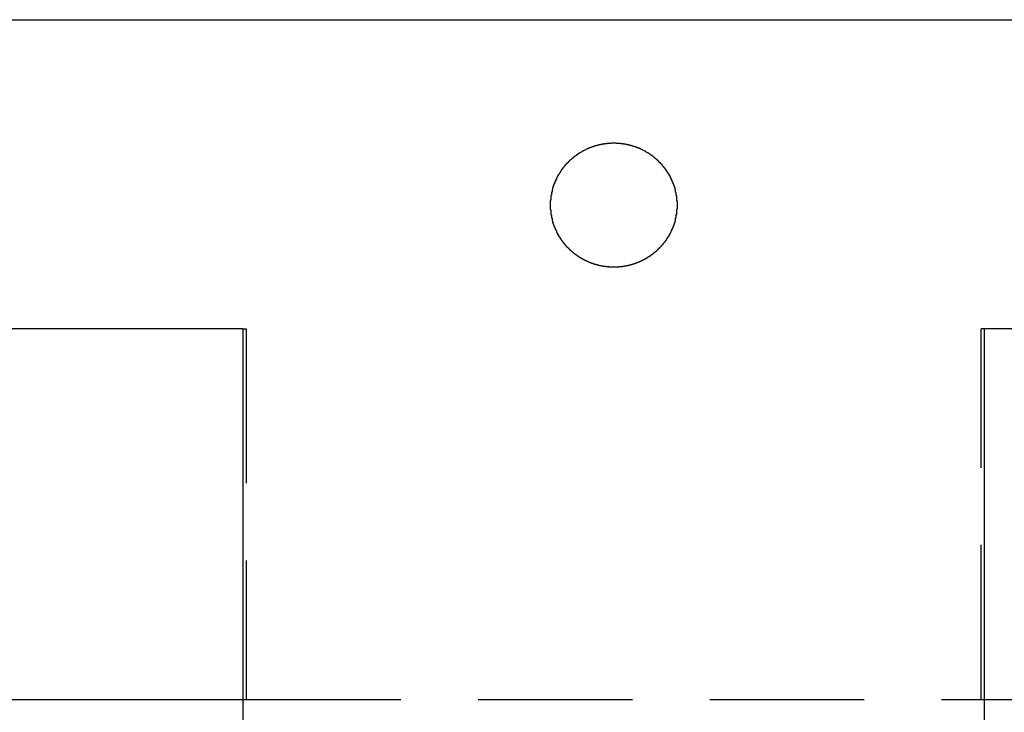
# Model space of a CAD drawing. Extents: x 1363 to 2534, y -318 to 537.
# Drawn here: x 1603 to 1619, y 386 to 398 of the extents above; entities that cross this region are included whole.
import ezdxf

# ---------------------------------------------------------------- set-up
doc = ezdxf.new("R2010")
doc.units = 0
doc.header["$LTSCALE"] = 10
doc.linetypes.add('VERDECKT', pattern=[0.375, 0.25, -0.125])
doc.layers.get('0').update_dxf_attribs({"linetype": 'CONTINUOUS'})
doc.layers.add('STEMPEL', color=3, linetype='CONTINUOUS')

# ---------------------------------------------------------------- blocks, each defined once
blk = doc.blocks.new('A$CC0B7D56A')
at = {"extrusion": (0, 1, -2e-16)}
for p, q in [((963.939, 139.77), (1053.939, 139.77)), ((1002.939, 134.77), (964.341, 134.77)), ((1002.939, 134.77), (1002.939, 128)), ((1014.939, 128), (1014.939, 134.77)), ((1053.538, 134.77), (1014.939, 134.77)), ((972.916, 128.77), (1002.939, 128.77)), ((1014.939, 128.77), (1044.963, 128.77))]:
    blk.add_line(p, q, dxfattribs=at)
at = {"color": 1, "linetype": 'VERDECKT', "extrusion": (0, 1, -2e-16)}
for p, q in [((1002.939, 134.77), (1002.993, 134.77)), ((1002.993, 134.77), (1002.993, 128.77)), ((1014.886, 128.77), (1014.886, 134.77)), ((1014.939, 134.77), (1014.886, 134.77)), ((1002.939, 128.77), (1002.993, 128.77)), ((1002.993, 128.77), (1014.886, 128.77)), ((1014.886, 128.77), (1014.939, 128.77))]:
    blk.add_line(p, q, dxfattribs=at)
blk.add_polyline3d([(1009.97, 136.77, 0), (1009.97, 136.774, 0), (1009.97, 136.778, 0), (1009.97, 136.782, 0), (1009.97, 136.786, 0), (1009.97, 136.789, 0), (1009.97, 136.793, 0), (1009.97, 136.797, 0), (1009.97, 136.801, 0), (1009.97, 136.805, 0), (1009.97, 136.809, 0), (1009.97, 136.812, 0), (1009.97, 136.816, 0), (1009.97, 136.82, 0), (1009.97, 136.824, 0), (1009.97, 136.828, 0), (1009.97, 136.832, 0), (1009.96, 136.836, 0), (1009.96, 136.839, 0), (1009.96, 136.843, 0), (1009.96, 136.847, 0), (1009.96, 136.851, 0), (1009.96, 136.855, 0), (1009.96, 136.859, 0), (1009.96, 136.863, 0), (1009.96, 136.867, 0), (1009.96, 136.87, 0), (1009.96, 136.874, 0), (1009.96, 136.878, 0), (1009.96, 136.882, 0), (1009.96, 136.886, 0), (1009.96, 136.89, 0), (1009.96, 136.894, 0), (1009.96, 136.898, 0), (1009.96, 136.902, 0), (1009.96, 136.906, 0), (1009.96, 136.909, 0), (1009.96, 136.913, 0), (1009.96, 136.917, 0), (1009.96, 136.921, 0), (1009.95, 136.925, 0), (1009.95, 136.929, 0), (1009.95, 136.933, 0), (1009.95, 136.937, 0), (1009.95, 136.941, 0), (1009.95, 136.945, 0), (1009.95, 136.949, 0), (1009.95, 136.953, 0), (1009.95, 136.956, 0), (1009.95, 136.96, 0), (1009.95, 136.964, 0), (1009.95, 136.968, 0), (1009.95, 136.972, 0), (1009.95, 136.976, 0), (1009.94, 136.98, 0), (1009.94, 136.984, 0), (1009.94, 136.988, 0), (1009.94, 136.992, 0), (1009.94, 136.995, 0), (1009.94, 136.999, 0), (1009.94, 137.003, 0), (1009.94, 137.007, 0), (1009.94, 137.011, 0), (1009.94, 137.015, 0), (1009.93, 137.019, 0), (1009.93, 137.023, 0), (1009.93, 137.027, 0), (1009.93, 137.031, 0), (1009.93, 137.034, 0), (1009.93, 137.038, 0), (1009.93, 137.042, 0), (1009.93, 137.046, 0), (1009.93, 137.05, 0), (1009.93, 137.054, 0), (1009.92, 137.058, 0), (1009.92, 137.061, 0), (1009.92, 137.065, 0), (1009.92, 137.069, 0), (1009.92, 137.073, 0), (1009.92, 137.077, 0), (1009.92, 137.081, 0), (1009.92, 137.084, 0), (1009.91, 137.088, 0), (1009.91, 137.092, 0), (1009.91, 137.096, 0), (1009.91, 137.1, 0), (1009.91, 137.103, 0), (1009.91, 137.107, 0), (1009.91, 137.111, 0), (1009.9, 137.115, 0), (1009.9, 137.119, 0), (1009.9, 137.122, 0), (1009.9, 137.126, 0), (1009.9, 137.13, 0), (1009.9, 137.134, 0), (1009.9, 137.137, 0), (1009.89, 137.141, 0), (1009.89, 137.145, 0), (1009.89, 137.149, 0), (1009.89, 137.152, 0), (1009.89, 137.156, 0), (1009.89, 137.16, 0), (1009.88, 137.163, 0), (1009.88, 137.167, 0), (1009.88, 137.171, 0), (1009.88, 137.174, 0), (1009.88, 137.178, 0), (1009.88, 137.182, 0), (1009.87, 137.185, 0), (1009.87, 137.189, 0), (1009.87, 137.193, 0), (1009.87, 137.196, 0), (1009.87, 137.2, 0), (1009.87, 137.204, 0), (1009.86, 137.207, 0), (1009.86, 137.211, 0), (1009.86, 137.214, 0), (1009.86, 137.218, 0), (1009.86, 137.222, 0), (1009.85, 137.225, 0), (1009.85, 137.229, 0), (1009.85, 137.232, 0), (1009.85, 137.236, 0), (1009.85, 137.239, 0), (1009.85, 137.243, 0), (1009.84, 137.246, 0), (1009.84, 137.25, 0), (1009.84, 137.253, 0), (1009.84, 137.257, 0), (1009.84, 137.26, 0), (1009.83, 137.264, 0), (1009.83, 137.267, 0), (1009.83, 137.271, 0), (1009.83, 137.274, 0), (1009.83, 137.277, 0), (1009.82, 137.281, 0), (1009.82, 137.284, 0), (1009.82, 137.288, 0), (1009.82, 137.291, 0), (1009.81, 137.294, 0), (1009.81, 137.298, 0), (1009.81, 137.301, 0), (1009.81, 137.304, 0), (1009.81, 137.308, 0), (1009.8, 137.311, 0), (1009.8, 137.314, 0), (1009.8, 137.318, 0), (1009.8, 137.321, 0), (1009.8, 137.324, 0), (1009.79, 137.327, 0), (1009.79, 137.331, 0), (1009.79, 137.334, 0), (1009.79, 137.337, 0), (1009.78, 137.34, 0), (1009.78, 137.343, 0), (1009.78, 137.347, 0), (1009.78, 137.35, 0), (1009.77, 137.353, 0), (1009.77, 137.356, 0), (1009.77, 137.359, 0), (1009.77, 137.362, 0), (1009.77, 137.365, 0), (1009.76, 137.369, 0), (1009.76, 137.372, 0), (1009.76, 137.375, 0), (1009.76, 137.378, 0), (1009.75, 137.381, 0), (1009.75, 137.384, 0), (1009.75, 137.387, 0), (1009.75, 137.39, 0), (1009.74, 137.393, 0), (1009.74, 137.396, 0), (1009.74, 137.399, 0), (1009.74, 137.402, 0), (1009.73, 137.405, 0), (1009.73, 137.408, 0), (1009.73, 137.411, 0), (1009.73, 137.413, 0), (1009.72, 137.416, 0), (1009.72, 137.419, 0), (1009.72, 137.422, 0), (1009.72, 137.425, 0), (1009.71, 137.428, 0), (1009.71, 137.431, 0), (1009.71, 137.433, 0), (1009.71, 137.436, 0), (1009.7, 137.439, 0), (1009.7, 137.442, 0), (1009.7, 137.445, 0), (1009.7, 137.448, 0), (1009.69, 137.45, 0), (1009.69, 137.453, 0), (1009.69, 137.456, 0), (1009.68, 137.459, 0), (1009.68, 137.462, 0), (1009.68, 137.464, 0), (1009.68, 137.467, 0), (1009.67, 137.47, 0), (1009.67, 137.473, 0), (1009.67, 137.476, 0), (1009.67, 137.479, 0), (1009.66, 137.481, 0), (1009.66, 137.484, 0), (1009.66, 137.487, 0), (1009.65, 137.49, 0), (1009.65, 137.492, 0), (1009.65, 137.495, 0), (1009.64, 137.498, 0), (1009.64, 137.501, 0), (1009.64, 137.504, 0), (1009.64, 137.506, 0), (1009.63, 137.509, 0), (1009.63, 137.512, 0), (1009.63, 137.514, 0), (1009.62, 137.517, 0), (1009.62, 137.52, 0), (1009.62, 137.523, 0), (1009.61, 137.525, 0), (1009.61, 137.528, 0), (1009.61, 137.531, 0), (1009.6, 137.533, 0), (1009.6, 137.536, 0), (1009.6, 137.538, 0), (1009.59, 137.541, 0), (1009.59, 137.544, 0), (1009.59, 137.546, 0), (1009.58, 137.549, 0), (1009.58, 137.551, 0), (1009.58, 137.554, 0), (1009.58, 137.556, 0), (1009.57, 137.559, 0), (1009.57, 137.561, 0), (1009.57, 137.564, 0), (1009.56, 137.566, 0), (1009.56, 137.569, 0), (1009.56, 137.571, 0), (1009.55, 137.574, 0), (1009.55, 137.576, 0), (1009.55, 137.578, 0), (1009.54, 137.581, 0), (1009.54, 137.583, 0), (1009.54, 137.585, 0), (1009.53, 137.588, 0), (1009.53, 137.59, 0), (1009.53, 137.592, 0), (1009.52, 137.594, 0), (1009.52, 137.597, 0), (1009.52, 137.599, 0), (1009.51, 137.601, 0), (1009.51, 137.603, 0), (1009.5, 137.605, 0), (1009.5, 137.608, 0), (1009.5, 137.61, 0), (1009.49, 137.612, 0), (1009.49, 137.614, 0), (1009.49, 137.616, 0), (1009.48, 137.618, 0), (1009.48, 137.62, 0), (1009.48, 137.622, 0), (1009.47, 137.624, 0), (1009.47, 137.626, 0), (1009.47, 137.628, 0), (1009.46, 137.63, 0), (1009.46, 137.632, 0), (1009.46, 137.634, 0), (1009.45, 137.636, 0), (1009.45, 137.637, 0), (1009.45, 137.639, 0), (1009.45, 137.641, 0), (1009.44, 137.643, 0), (1009.44, 137.645, 0), (1009.43, 137.647, 0), (1009.43, 137.648, 0), (1009.43, 137.65, 0), (1009.42, 137.652, 0), (1009.42, 137.654, 0), (1009.42, 137.656, 0), (1009.41, 137.657, 0), (1009.41, 137.659, 0), (1009.41, 137.661, 0), (1009.4, 137.663, 0), (1009.4, 137.664, 0), (1009.4, 137.666, 0), (1009.39, 137.668, 0), (1009.39, 137.669, 0), (1009.39, 137.671, 0), (1009.38, 137.673, 0), (1009.38, 137.674, 0), (1009.38, 137.676, 0), (1009.37, 137.678, 0), (1009.37, 137.679, 0), (1009.36, 137.681, 0), (1009.36, 137.682, 0), (1009.36, 137.684, 0), (1009.35, 137.686, 0), (1009.35, 137.687, 0), (1009.35, 137.689, 0), (1009.34, 137.69, 0), (1009.34, 137.692, 0), (1009.33, 137.693, 0), (1009.33, 137.695, 0), (1009.33, 137.696, 0), (1009.32, 137.698, 0), (1009.32, 137.699, 0), (1009.32, 137.701, 0), (1009.31, 137.702, 0), (1009.31, 137.704, 0), (1009.3, 137.705, 0), (1009.3, 137.706, 0), (1009.3, 137.708, 0), (1009.29, 137.709, 0), (1009.29, 137.711, 0), (1009.29, 137.712, 0), (1009.28, 137.713, 0), (1009.28, 137.715, 0), (1009.27, 137.716, 0), (1009.27, 137.717, 0), (1009.27, 137.719, 0), (1009.26, 137.72, 0), (1009.26, 137.721, 0), (1009.25, 137.722, 0), (1009.25, 137.723, 0), (1009.25, 137.725, 0), (1009.24, 137.726, 0), (1009.24, 137.727, 0), (1009.24, 137.728, 0), (1009.23, 137.729, 0), (1009.23, 137.731, 0), (1009.22, 137.732, 0), (1009.22, 137.733, 0), (1009.22, 137.734, 0), (1009.21, 137.735, 0), (1009.21, 137.736, 0), (1009.2, 137.737, 0), (1009.2, 137.738, 0), (1009.2, 137.739, 0), (1009.19, 137.74, 0), (1009.19, 137.741, 0), (1009.18, 137.742, 0), (1009.18, 137.743, 0), (1009.18, 137.744, 0), (1009.17, 137.745, 0), (1009.17, 137.746, 0), (1009.16, 137.746, 0), (1009.16, 137.747, 0), (1009.16, 137.748, 0), (1009.15, 137.749, 0), (1009.15, 137.75, 0), (1009.14, 137.751, 0), (1009.14, 137.751, 0), (1009.14, 137.752, 0), (1009.13, 137.753, 0), (1009.13, 137.754, 0), (1009.12, 137.754, 0), (1009.12, 137.755, 0), (1009.12, 137.756, 0), (1009.11, 137.756, 0), (1009.11, 137.757, 0), (1009.1, 137.758, 0), (1009.1, 137.758, 0), (1009.1, 137.759, 0), (1009.09, 137.759, 0), (1009.09, 137.76, 0), (1009.08, 137.761, 0), (1009.08, 137.761, 0), (1009.08, 137.762, 0), (1009.07, 137.762, 0), (1009.07, 137.763, 0), (1009.06, 137.763, 0), (1009.06, 137.764, 0), (1009.06, 137.764, 0), (1009.05, 137.764, 0), (1009.05, 137.765, 0), (1009.04, 137.765, 0), (1009.04, 137.766, 0), (1009.04, 137.766, 0), (1009.03, 137.766, 0), (1009.03, 137.767, 0), (1009.02, 137.767, 0), (1009.02, 137.767, 0), (1009.02, 137.768, 0), (1009.01, 137.768, 0), (1009.01, 137.768, 0), (1009, 137.768, 0), (1009, 137.769, 0), (1009, 137.769, 0), (1008.99, 137.769, 0), (1008.99, 137.769, 0), (1008.98, 137.769, 0), (1008.98, 137.77, 0), (1008.98, 137.77, 0), (1008.97, 137.77, 0), (1008.97, 137.77, 0), (1008.97, 137.77, 0), (1008.96, 137.77, 0), (1008.96, 137.77, 0), (1008.95, 137.77, 0), (1008.95, 137.77, 0), (1008.95, 137.77, 0), (1008.94, 137.77, 0), (1008.94, 137.77, 0), (1008.93, 137.77, 0), (1008.93, 137.77, 0), (1008.93, 137.77, 0), (1008.92, 137.77, 0), (1008.92, 137.77, 0), (1008.92, 137.77, 0), (1008.91, 137.77, 0), (1008.91, 137.77, 0), (1008.9, 137.77, 0), (1008.9, 137.77, 0), (1008.9, 137.77, 0), (1008.89, 137.769, 0), (1008.89, 137.769, 0), (1008.88, 137.769, 0), (1008.88, 137.769, 0), (1008.88, 137.769, 0), (1008.87, 137.768, 0), (1008.87, 137.768, 0), (1008.87, 137.768, 0), (1008.86, 137.767, 0), (1008.86, 137.767, 0), (1008.85, 137.767, 0), (1008.85, 137.767, 0), (1008.85, 137.766, 0), (1008.84, 137.766, 0), (1008.84, 137.765, 0), (1008.83, 137.765, 0), (1008.83, 137.765, 0), (1008.83, 137.764, 0), (1008.82, 137.764, 0), (1008.82, 137.763, 0), (1008.81, 137.763, 0), (1008.81, 137.762, 0), (1008.81, 137.762, 0), (1008.8, 137.761, 0), (1008.8, 137.761, 0), (1008.79, 137.76, 0), (1008.79, 137.76, 0), (1008.79, 137.759, 0), (1008.78, 137.758, 0), (1008.78, 137.758, 0), (1008.77, 137.757, 0), (1008.77, 137.757, 0), (1008.77, 137.756, 0), (1008.76, 137.755, 0), (1008.76, 137.755, 0), (1008.75, 137.754, 0), (1008.75, 137.753, 0), (1008.75, 137.752, 0), (1008.74, 137.752, 0), (1008.74, 137.751, 0), (1008.73, 137.75, 0), (1008.73, 137.749, 0), (1008.73, 137.749, 0), (1008.72, 137.748, 0), (1008.72, 137.747, 0), (1008.71, 137.746, 0), (1008.71, 137.745, 0), (1008.71, 137.744, 0), (1008.7, 137.743, 0), (1008.7, 137.742, 0), (1008.69, 137.741, 0), (1008.69, 137.74, 0), (1008.69, 137.739, 0), (1008.68, 137.738, 0), (1008.68, 137.737, 0), (1008.67, 137.736, 0), (1008.67, 137.735, 0), (1008.67, 137.734, 0), (1008.66, 137.733, 0), (1008.66, 137.732, 0), (1008.65, 137.731, 0), (1008.65, 137.73, 0), (1008.65, 137.729, 0), (1008.64, 137.728, 0), (1008.64, 137.726, 0), (1008.63, 137.725, 0), (1008.63, 137.724, 0), (1008.63, 137.723, 0), (1008.62, 137.722, 0), (1008.62, 137.72, 0), (1008.61, 137.719, 0), (1008.61, 137.718, 0), (1008.61, 137.717, 0), (1008.6, 137.715, 0), (1008.6, 137.714, 0), (1008.6, 137.713, 0), (1008.59, 137.711, 0), (1008.59, 137.71, 0), (1008.58, 137.709, 0), (1008.58, 137.707, 0), (1008.58, 137.706, 0), (1008.57, 137.704, 0), (1008.57, 137.703, 0), (1008.56, 137.702, 0), (1008.56, 137.7, 0), (1008.56, 137.699, 0), (1008.55, 137.697, 0), (1008.55, 137.696, 0), (1008.55, 137.694, 0), (1008.54, 137.693, 0), (1008.54, 137.691, 0), (1008.53, 137.69, 0), (1008.53, 137.688, 0), (1008.53, 137.686, 0), (1008.52, 137.685, 0), (1008.52, 137.683, 0), (1008.52, 137.682, 0), (1008.51, 137.68, 0), (1008.51, 137.678, 0), (1008.51, 137.677, 0), (1008.5, 137.675, 0), (1008.5, 137.674, 0), (1008.49, 137.672, 0), (1008.49, 137.67, 0), (1008.49, 137.669, 0), (1008.48, 137.667, 0), (1008.48, 137.665, 0), (1008.48, 137.663, 0), (1008.47, 137.662, 0), (1008.47, 137.66, 0), (1008.47, 137.658, 0), (1008.46, 137.656, 0), (1008.46, 137.655, 0), (1008.46, 137.653, 0), (1008.45, 137.651, 0), (1008.45, 137.649, 0), (1008.45, 137.648, 0), (1008.44, 137.646, 0), (1008.44, 137.644, 0), (1008.44, 137.642, 0), (1008.43, 137.64, 0), (1008.43, 137.638, 0), (1008.43, 137.637, 0), (1008.42, 137.635, 0), (1008.42, 137.633, 0), (1008.42, 137.631, 0), (1008.41, 137.629, 0), (1008.41, 137.627, 0), (1008.41, 137.625, 0), (1008.4, 137.623, 0), (1008.4, 137.621, 0), (1008.4, 137.619, 0), (1008.39, 137.617, 0), (1008.39, 137.615, 0), (1008.39, 137.613, 0), (1008.38, 137.611, 0), (1008.38, 137.609, 0), (1008.38, 137.607, 0), (1008.37, 137.604, 0), (1008.37, 137.602, 0), (1008.37, 137.6, 0), (1008.36, 137.598, 0), (1008.36, 137.596, 0), (1008.36, 137.593, 0), (1008.35, 137.591, 0), (1008.35, 137.589, 0), (1008.35, 137.586, 0), (1008.34, 137.584, 0), (1008.34, 137.582, 0), (1008.34, 137.579, 0), (1008.33, 137.577, 0), (1008.33, 137.575, 0), (1008.33, 137.572, 0), (1008.32, 137.57, 0), (1008.32, 137.567, 0), (1008.32, 137.565, 0), (1008.31, 137.563, 0), (1008.31, 137.56, 0), (1008.31, 137.558, 0), (1008.3, 137.555, 0), (1008.3, 137.553, 0), (1008.3, 137.55, 0), (1008.29, 137.547, 0), (1008.29, 137.545, 0), (1008.29, 137.542, 0), (1008.28, 137.54, 0), (1008.28, 137.537, 0), (1008.28, 137.534, 0), (1008.27, 137.532, 0), (1008.27, 137.529, 0), (1008.27, 137.527, 0), (1008.26, 137.524, 0), (1008.26, 137.521, 0), (1008.26, 137.518, 0), (1008.25, 137.516, 0), (1008.25, 137.513, 0), (1008.25, 137.51, 0), (1008.25, 137.508, 0), (1008.24, 137.505, 0), (1008.24, 137.502, 0), (1008.24, 137.499, 0), (1008.23, 137.497, 0), (1008.23, 137.494, 0), (1008.23, 137.491, 0), (1008.22, 137.488, 0), (1008.22, 137.486, 0), (1008.22, 137.483, 0), (1008.22, 137.48, 0), (1008.21, 137.477, 0), (1008.21, 137.474, 0), (1008.21, 137.472, 0), (1008.2, 137.469, 0), (1008.2, 137.466, 0), (1008.2, 137.463, 0), (1008.2, 137.46, 0), (1008.19, 137.457, 0), (1008.19, 137.455, 0), (1008.19, 137.452, 0), (1008.18, 137.449, 0), (1008.18, 137.446, 0), (1008.18, 137.443, 0), (1008.18, 137.44, 0), (1008.17, 137.438, 0), (1008.17, 137.435, 0), (1008.17, 137.432, 0), (1008.17, 137.429, 0), (1008.16, 137.426, 0), (1008.16, 137.424, 0), (1008.16, 137.421, 0), (1008.16, 137.418, 0), (1008.15, 137.415, 0), (1008.15, 137.412, 0), (1008.15, 137.409, 0), (1008.15, 137.406, 0), (1008.14, 137.403, 0), (1008.14, 137.4, 0), (1008.14, 137.397, 0), (1008.14, 137.394, 0), (1008.13, 137.391, 0), (1008.13, 137.388, 0), (1008.13, 137.385, 0), (1008.13, 137.382, 0), (1008.12, 137.379, 0), (1008.12, 137.376, 0), (1008.12, 137.373, 0), (1008.12, 137.37, 0), (1008.11, 137.367, 0), (1008.11, 137.364, 0), (1008.11, 137.361, 0), (1008.11, 137.358, 0), (1008.11, 137.355, 0), (1008.1, 137.351, 0), (1008.1, 137.348, 0), (1008.1, 137.345, 0), (1008.1, 137.342, 0), (1008.09, 137.339, 0), (1008.09, 137.335, 0), (1008.09, 137.332, 0), (1008.09, 137.329, 0), (1008.08, 137.326, 0), (1008.08, 137.322, 0), (1008.08, 137.319, 0), (1008.08, 137.316, 0), (1008.08, 137.313, 0), (1008.07, 137.309, 0), (1008.07, 137.306, 0), (1008.07, 137.303, 0), (1008.07, 137.299, 0), (1008.07, 137.296, 0), (1008.06, 137.293, 0), (1008.06, 137.289, 0), (1008.06, 137.286, 0), (1008.06, 137.282, 0), (1008.05, 137.279, 0), (1008.05, 137.276, 0), (1008.05, 137.272, 0), (1008.05, 137.269, 0), (1008.05, 137.265, 0), (1008.04, 137.262, 0), (1008.04, 137.258, 0), (1008.04, 137.255, 0), (1008.04, 137.251, 0), (1008.04, 137.248, 0), (1008.03, 137.244, 0), (1008.03, 137.241, 0), (1008.03, 137.237, 0), (1008.03, 137.234, 0), (1008.03, 137.23, 0), (1008.03, 137.227, 0), (1008.02, 137.223, 0), (1008.02, 137.22, 0), (1008.02, 137.216, 0), (1008.02, 137.213, 0), (1008.02, 137.209, 0), (1008.01, 137.205, 0), (1008.01, 137.202, 0), (1008.01, 137.198, 0), (1008.01, 137.195, 0), (1008.01, 137.191, 0), (1008.01, 137.187, 0), (1008, 137.184, 0), (1008, 137.18, 0), (1008, 137.176, 0), (1008, 137.173, 0), (1008, 137.169, 0), (1008, 137.165, 0), (1007.99, 137.162, 0), (1007.99, 137.158, 0), (1007.99, 137.154, 0), (1007.99, 137.15, 0), (1007.99, 137.147, 0), (1007.99, 137.143, 0), (1007.98, 137.139, 0), (1007.98, 137.136, 0), (1007.98, 137.132, 0), (1007.98, 137.128, 0), (1007.98, 137.124, 0), (1007.98, 137.121, 0), (1007.98, 137.117, 0), (1007.97, 137.113, 0), (1007.97, 137.109, 0), (1007.97, 137.105, 0), (1007.97, 137.102, 0), (1007.97, 137.098, 0), (1007.97, 137.094, 0), (1007.97, 137.09, 0), (1007.96, 137.086, 0), (1007.96, 137.083, 0), (1007.96, 137.079, 0), (1007.96, 137.075, 0), (1007.96, 137.071, 0), (1007.96, 137.067, 0), (1007.96, 137.063, 0), (1007.96, 137.059, 0), (1007.95, 137.056, 0), (1007.95, 137.052, 0), (1007.95, 137.048, 0), (1007.95, 137.044, 0), (1007.95, 137.04, 0), (1007.95, 137.036, 0), (1007.95, 137.032, 0), (1007.95, 137.029, 0), (1007.95, 137.025, 0), (1007.94, 137.021, 0), (1007.94, 137.017, 0), (1007.94, 137.013, 0), (1007.94, 137.009, 0), (1007.94, 137.005, 0), (1007.94, 137.001, 0), (1007.94, 136.997, 0), (1007.94, 136.994, 0), (1007.94, 136.99, 0), (1007.94, 136.986, 0), (1007.94, 136.982, 0), (1007.93, 136.978, 0), (1007.93, 136.974, 0), (1007.93, 136.97, 0), (1007.93, 136.966, 0), (1007.93, 136.962, 0), (1007.93, 136.958, 0), (1007.93, 136.954, 0), (1007.93, 136.951, 0), (1007.93, 136.947, 0), (1007.93, 136.943, 0), (1007.93, 136.939, 0), (1007.93, 136.935, 0), (1007.93, 136.931, 0), (1007.92, 136.927, 0), (1007.92, 136.923, 0), (1007.92, 136.919, 0), (1007.92, 136.915, 0), (1007.92, 136.911, 0), (1007.92, 136.908, 0), (1007.92, 136.904, 0), (1007.92, 136.9, 0), (1007.92, 136.896, 0), (1007.92, 136.892, 0), (1007.92, 136.888, 0), (1007.92, 136.884, 0), (1007.92, 136.88, 0), (1007.92, 136.876, 0), (1007.92, 136.872, 0), (1007.92, 136.869, 0), (1007.92, 136.865, 0), (1007.92, 136.861, 0), (1007.92, 136.857, 0), (1007.92, 136.853, 0), (1007.92, 136.849, 0), (1007.91, 136.845, 0), (1007.91, 136.841, 0), (1007.91, 136.837, 0), (1007.91, 136.834, 0), (1007.91, 136.83, 0), (1007.91, 136.826, 0), (1007.91, 136.822, 0), (1007.91, 136.818, 0), (1007.91, 136.814, 0), (1007.91, 136.811, 0), (1007.91, 136.807, 0), (1007.91, 136.803, 0), (1007.91, 136.799, 0), (1007.91, 136.795, 0), (1007.91, 136.791, 0), (1007.91, 136.788, 0), (1007.91, 136.784, 0), (1007.91, 136.78, 0), (1007.91, 136.776, 0), (1007.91, 136.772, 0), (1007.91, 136.769, 0), (1007.91, 136.765, 0), (1007.91, 136.761, 0), (1007.91, 136.757, 0), (1007.91, 136.753, 0), (1007.91, 136.75, 0), (1007.91, 136.746, 0), (1007.91, 136.742, 0), (1007.91, 136.738, 0), (1007.91, 136.734, 0), (1007.91, 136.73, 0), (1007.91, 136.727, 0), (1007.91, 136.723, 0), (1007.91, 136.719, 0), (1007.91, 136.715, 0), (1007.91, 136.711, 0), (1007.91, 136.707, 0), (1007.91, 136.703, 0), (1007.91, 136.7, 0), (1007.91, 136.696, 0), (1007.92, 136.692, 0), (1007.92, 136.688, 0), (1007.92, 136.684, 0), (1007.92, 136.68, 0), (1007.92, 136.676, 0), (1007.92, 136.672, 0), (1007.92, 136.669, 0), (1007.92, 136.665, 0), (1007.92, 136.661, 0), (1007.92, 136.657, 0), (1007.92, 136.653, 0), (1007.92, 136.649, 0), (1007.92, 136.645, 0), (1007.92, 136.641, 0), (1007.92, 136.637, 0), (1007.92, 136.633, 0), (1007.92, 136.63, 0), (1007.92, 136.626, 0), (1007.92, 136.622, 0), (1007.92, 136.618, 0), (1007.92, 136.614, 0), (1007.93, 136.61, 0), (1007.93, 136.606, 0), (1007.93, 136.602, 0), (1007.93, 136.598, 0), (1007.93, 136.594, 0), (1007.93, 136.59, 0), (1007.93, 136.586, 0), (1007.93, 136.583, 0), (1007.93, 136.579, 0), (1007.93, 136.575, 0), (1007.93, 136.571, 0), (1007.93, 136.567, 0), (1007.93, 136.563, 0), (1007.94, 136.559, 0), (1007.94, 136.555, 0), (1007.94, 136.551, 0), (1007.94, 136.547, 0), (1007.94, 136.544, 0), (1007.94, 136.54, 0), (1007.94, 136.536, 0), (1007.94, 136.532, 0), (1007.94, 136.528, 0), (1007.94, 136.524, 0), (1007.94, 136.52, 0), (1007.95, 136.516, 0), (1007.95, 136.512, 0), (1007.95, 136.509, 0), (1007.95, 136.505, 0), (1007.95, 136.501, 0), (1007.95, 136.497, 0), (1007.95, 136.493, 0), (1007.95, 136.489, 0), (1007.95, 136.485, 0), (1007.96, 136.481, 0), (1007.96, 136.478, 0), (1007.96, 136.474, 0), (1007.96, 136.47, 0), (1007.96, 136.466, 0), (1007.96, 136.462, 0), (1007.96, 136.458, 0), (1007.96, 136.455, 0), (1007.97, 136.451, 0), (1007.97, 136.447, 0), (1007.97, 136.443, 0), (1007.97, 136.439, 0), (1007.97, 136.436, 0), (1007.97, 136.432, 0), (1007.97, 136.428, 0), (1007.98, 136.424, 0), (1007.98, 136.42, 0), (1007.98, 136.417, 0), (1007.98, 136.413, 0), (1007.98, 136.409, 0), (1007.98, 136.405, 0), (1007.98, 136.402, 0), (1007.99, 136.398, 0), (1007.99, 136.394, 0), (1007.99, 136.391, 0), (1007.99, 136.387, 0), (1007.99, 136.383, 0), (1007.99, 136.379, 0), (1008, 136.376, 0), (1008, 136.372, 0), (1008, 136.368, 0), (1008, 136.365, 0), (1008, 136.361, 0), (1008, 136.357, 0), (1008.01, 136.354, 0), (1008.01, 136.35, 0), (1008.01, 136.346, 0), (1008.01, 136.343, 0), (1008.01, 136.339, 0), (1008.01, 136.336, 0), (1008.02, 136.332, 0), (1008.02, 136.328, 0), (1008.02, 136.325, 0), (1008.02, 136.321, 0), (1008.02, 136.318, 0), (1008.03, 136.314, 0), (1008.03, 136.311, 0), (1008.03, 136.307, 0), (1008.03, 136.304, 0), (1008.03, 136.3, 0), (1008.03, 136.296, 0), (1008.04, 136.293, 0), (1008.04, 136.289, 0), (1008.04, 136.286, 0), (1008.04, 136.283, 0), (1008.04, 136.279, 0), (1008.05, 136.276, 0), (1008.05, 136.272, 0), (1008.05, 136.269, 0), (1008.05, 136.265, 0), (1008.05, 136.262, 0), (1008.06, 136.258, 0), (1008.06, 136.255, 0), (1008.06, 136.252, 0), (1008.06, 136.248, 0), (1008.07, 136.245, 0), (1008.07, 136.242, 0), (1008.07, 136.238, 0), (1008.07, 136.235, 0), (1008.07, 136.232, 0), (1008.08, 136.228, 0), (1008.08, 136.225, 0), (1008.08, 136.222, 0), (1008.08, 136.218, 0), (1008.08, 136.215, 0), (1008.09, 136.212, 0), (1008.09, 136.209, 0), (1008.09, 136.206, 0), (1008.09, 136.202, 0), (1008.1, 136.199, 0), (1008.1, 136.196, 0), (1008.1, 136.193, 0), (1008.1, 136.19, 0), (1008.11, 136.186, 0), (1008.11, 136.183, 0), (1008.11, 136.18, 0), (1008.11, 136.177, 0), (1008.11, 136.174, 0), (1008.12, 136.171, 0), (1008.12, 136.168, 0), (1008.12, 136.165, 0), (1008.12, 136.162, 0), (1008.13, 136.159, 0), (1008.13, 136.156, 0), (1008.13, 136.153, 0), (1008.13, 136.15, 0), (1008.14, 136.147, 0), (1008.14, 136.144, 0), (1008.14, 136.141, 0), (1008.14, 136.138, 0), (1008.15, 136.135, 0), (1008.15, 136.132, 0), (1008.15, 136.129, 0), (1008.15, 136.126, 0), (1008.16, 136.123, 0), (1008.16, 136.12, 0), (1008.16, 136.117, 0), (1008.16, 136.115, 0), (1008.17, 136.112, 0), (1008.17, 136.109, 0), (1008.17, 136.106, 0), (1008.17, 136.103, 0), (1008.18, 136.1, 0), (1008.18, 136.098, 0), (1008.18, 136.095, 0), (1008.18, 136.092, 0), (1008.19, 136.089, 0), (1008.19, 136.086, 0), (1008.19, 136.084, 0), (1008.2, 136.081, 0), (1008.2, 136.078, 0), (1008.2, 136.075, 0), (1008.2, 136.072, 0), (1008.21, 136.069, 0), (1008.21, 136.067, 0), (1008.21, 136.064, 0), (1008.22, 136.061, 0), (1008.22, 136.058, 0), (1008.22, 136.055, 0), (1008.22, 136.053, 0), (1008.23, 136.05, 0), (1008.23, 136.047, 0), (1008.23, 136.044, 0), (1008.24, 136.042, 0), (1008.24, 136.039, 0), (1008.24, 136.036, 0), (1008.25, 136.033, 0), (1008.25, 136.031, 0), (1008.25, 136.028, 0), (1008.25, 136.025, 0), (1008.26, 136.022, 0), (1008.26, 136.02, 0), (1008.26, 136.017, 0), (1008.27, 136.014, 0), (1008.27, 136.012, 0), (1008.27, 136.009, 0), (1008.28, 136.006, 0), (1008.28, 136.004, 0), (1008.28, 136.001, 0), (1008.29, 135.999, 0), (1008.29, 135.996, 0), (1008.29, 135.994, 0), (1008.3, 135.991, 0), (1008.3, 135.988, 0), (1008.3, 135.986, 0), (1008.31, 135.983, 0), (1008.31, 135.981, 0), (1008.31, 135.978, 0), (1008.32, 135.976, 0), (1008.32, 135.974, 0), (1008.32, 135.971, 0), (1008.33, 135.969, 0), (1008.33, 135.966, 0), (1008.33, 135.964, 0), (1008.34, 135.962, 0), (1008.34, 135.959, 0), (1008.34, 135.957, 0), (1008.35, 135.954, 0), (1008.35, 135.952, 0), (1008.35, 135.95, 0), (1008.36, 135.948, 0), (1008.36, 135.945, 0), (1008.36, 135.943, 0), (1008.37, 135.941, 0), (1008.37, 135.939, 0), (1008.37, 135.937, 0), (1008.38, 135.934, 0), (1008.38, 135.932, 0), (1008.38, 135.93, 0), (1008.39, 135.928, 0), (1008.39, 135.926, 0), (1008.39, 135.924, 0), (1008.4, 135.922, 0), (1008.4, 135.92, 0), (1008.4, 135.918, 0), (1008.41, 135.916, 0), (1008.41, 135.914, 0), (1008.41, 135.912, 0), (1008.42, 135.91, 0), (1008.42, 135.908, 0), (1008.42, 135.906, 0), (1008.43, 135.904, 0), (1008.43, 135.903, 0), (1008.43, 135.901, 0), (1008.44, 135.899, 0), (1008.44, 135.897, 0), (1008.44, 135.895, 0), (1008.45, 135.893, 0), (1008.45, 135.892, 0), (1008.45, 135.89, 0), (1008.46, 135.888, 0), (1008.46, 135.886, 0), (1008.46, 135.885, 0), (1008.47, 135.883, 0), (1008.47, 135.881, 0), (1008.47, 135.879, 0), (1008.48, 135.878, 0), (1008.48, 135.876, 0), (1008.48, 135.874, 0), (1008.49, 135.872, 0), (1008.49, 135.871, 0), (1008.49, 135.869, 0), (1008.5, 135.867, 0), (1008.5, 135.866, 0), (1008.51, 135.864, 0), (1008.51, 135.863, 0), (1008.51, 135.861, 0), (1008.52, 135.859, 0), (1008.52, 135.858, 0), (1008.52, 135.856, 0), (1008.53, 135.855, 0), (1008.53, 135.853, 0), (1008.53, 135.851, 0), (1008.54, 135.85, 0), (1008.54, 135.848, 0), (1008.55, 135.847, 0), (1008.55, 135.845, 0), (1008.55, 135.844, 0), (1008.56, 135.842, 0), (1008.56, 135.841, 0), (1008.56, 135.839, 0), (1008.57, 135.838, 0), (1008.57, 135.837, 0), (1008.58, 135.835, 0), (1008.58, 135.834, 0), (1008.58, 135.832, 0), (1008.59, 135.831, 0), (1008.59, 135.83, 0), (1008.6, 135.828, 0), (1008.6, 135.827, 0), (1008.6, 135.826, 0), (1008.61, 135.824, 0), (1008.61, 135.823, 0), (1008.61, 135.822, 0), (1008.62, 135.821, 0), (1008.62, 135.819, 0), (1008.63, 135.818, 0), (1008.63, 135.817, 0), (1008.63, 135.816, 0), (1008.64, 135.814, 0), (1008.64, 135.813, 0), (1008.65, 135.812, 0), (1008.65, 135.811, 0), (1008.65, 135.81, 0), (1008.66, 135.809, 0), (1008.66, 135.808, 0), (1008.67, 135.807, 0), (1008.67, 135.806, 0), (1008.67, 135.805, 0), (1008.68, 135.804, 0), (1008.68, 135.802, 0), (1008.69, 135.802, 0), (1008.69, 135.801, 0), (1008.69, 135.8, 0), (1008.7, 135.799, 0), (1008.7, 135.798, 0), (1008.71, 135.797, 0), (1008.71, 135.796, 0), (1008.71, 135.795, 0), (1008.72, 135.794, 0), (1008.72, 135.793, 0), (1008.73, 135.792, 0), (1008.73, 135.792, 0), (1008.73, 135.791, 0), (1008.74, 135.79, 0), (1008.74, 135.789, 0), (1008.75, 135.789, 0), (1008.75, 135.788, 0), (1008.75, 135.787, 0), (1008.76, 135.786, 0), (1008.76, 135.786, 0), (1008.77, 135.785, 0), (1008.77, 135.784, 0), (1008.77, 135.784, 0), (1008.78, 135.783, 0), (1008.78, 135.782, 0), (1008.79, 135.782, 0), (1008.79, 135.781, 0), (1008.79, 135.781, 0), (1008.8, 135.78, 0), (1008.8, 135.78, 0), (1008.81, 135.779, 0), (1008.81, 135.779, 0), (1008.81, 135.778, 0), (1008.82, 135.778, 0), (1008.82, 135.777, 0), (1008.83, 135.777, 0), (1008.83, 135.776, 0), (1008.83, 135.776, 0), (1008.84, 135.776, 0), (1008.84, 135.775, 0), (1008.85, 135.775, 0), (1008.85, 135.774, 0), (1008.85, 135.774, 0), (1008.86, 135.774, 0), (1008.86, 135.773, 0), (1008.87, 135.773, 0), (1008.87, 135.773, 0), (1008.87, 135.773, 0), (1008.88, 135.772, 0), (1008.88, 135.772, 0), (1008.88, 135.772, 0), (1008.89, 135.772, 0), (1008.89, 135.772, 0), (1008.9, 135.771, 0), (1008.9, 135.771, 0), (1008.9, 135.771, 0), (1008.91, 135.771, 0), (1008.91, 135.771, 0), (1008.92, 135.771, 0), (1008.92, 135.771, 0), (1008.92, 135.771, 0), (1008.93, 135.771, 0), (1008.93, 135.771, 0), (1008.93, 135.77, 0), (1008.94, 135.77, 0), (1008.94, 135.77, 0), (1008.95, 135.771, 0), (1008.95, 135.771, 0), (1008.95, 135.771, 0), (1008.96, 135.771, 0), (1008.96, 135.771, 0), (1008.97, 135.771, 0), (1008.97, 135.771, 0), (1008.97, 135.771, 0), (1008.98, 135.771, 0), (1008.98, 135.771, 0), (1008.98, 135.771, 0), (1008.99, 135.772, 0), (1008.99, 135.772, 0), (1009, 135.772, 0), (1009, 135.772, 0), (1009, 135.773, 0), (1009.01, 135.773, 0), (1009.01, 135.773, 0), (1009.02, 135.773, 0), (1009.02, 135.774, 0), (1009.02, 135.774, 0), (1009.03, 135.774, 0), (1009.03, 135.775, 0), (1009.04, 135.775, 0), (1009.04, 135.775, 0), (1009.04, 135.776, 0), (1009.05, 135.776, 0), (1009.05, 135.777, 0), (1009.06, 135.777, 0), (1009.06, 135.777, 0), (1009.06, 135.778, 0), (1009.07, 135.778, 0), (1009.07, 135.779, 0), (1009.08, 135.779, 0), (1009.08, 135.78, 0), (1009.08, 135.78, 0), (1009.09, 135.781, 0), (1009.09, 135.782, 0), (1009.1, 135.782, 0), (1009.1, 135.783, 0), (1009.1, 135.783, 0), (1009.11, 135.784, 0), (1009.11, 135.785, 0), (1009.12, 135.785, 0), (1009.12, 135.786, 0), (1009.12, 135.787, 0), (1009.13, 135.787, 0), (1009.13, 135.788, 0), (1009.14, 135.789, 0), (1009.14, 135.79, 0), (1009.14, 135.79, 0), (1009.15, 135.791, 0), (1009.15, 135.792, 0), (1009.16, 135.793, 0), (1009.16, 135.794, 0), (1009.16, 135.795, 0), (1009.17, 135.795, 0), (1009.17, 135.796, 0), (1009.18, 135.797, 0), (1009.18, 135.798, 0), (1009.18, 135.799, 0), (1009.19, 135.8, 0), (1009.19, 135.801, 0), (1009.2, 135.802, 0), (1009.2, 135.803, 0), (1009.2, 135.804, 0), (1009.21, 135.805, 0), (1009.21, 135.806, 0), (1009.22, 135.807, 0), (1009.22, 135.808, 0), (1009.22, 135.809, 0), (1009.23, 135.81, 0), (1009.23, 135.812, 0), (1009.24, 135.813, 0), (1009.24, 135.814, 0), (1009.24, 135.815, 0), (1009.25, 135.816, 0), (1009.25, 135.817, 0), (1009.25, 135.819, 0), (1009.26, 135.82, 0), (1009.26, 135.821, 0), (1009.27, 135.822, 0), (1009.27, 135.824, 0), (1009.27, 135.825, 0), (1009.28, 135.826, 0), (1009.28, 135.828, 0), (1009.29, 135.829, 0), (1009.29, 135.83, 0), (1009.29, 135.832, 0), (1009.3, 135.833, 0), (1009.3, 135.834, 0), (1009.3, 135.836, 0), (1009.31, 135.837, 0), (1009.31, 135.839, 0), (1009.32, 135.84, 0), (1009.32, 135.842, 0), (1009.32, 135.843, 0), (1009.33, 135.845, 0), (1009.33, 135.846, 0), (1009.33, 135.848, 0), (1009.34, 135.849, 0), (1009.34, 135.851, 0), (1009.35, 135.852, 0), (1009.35, 135.854, 0), (1009.35, 135.855, 0), (1009.36, 135.857, 0), (1009.36, 135.858, 0), (1009.36, 135.86, 0), (1009.37, 135.862, 0), (1009.37, 135.863, 0), (1009.38, 135.865, 0), (1009.38, 135.867, 0), (1009.38, 135.868, 0), (1009.39, 135.87, 0), (1009.39, 135.872, 0), (1009.39, 135.873, 0), (1009.4, 135.875, 0), (1009.4, 135.877, 0), (1009.4, 135.878, 0), (1009.41, 135.88, 0), (1009.41, 135.882, 0), (1009.41, 135.884, 0), (1009.42, 135.885, 0), (1009.42, 135.887, 0), (1009.42, 135.889, 0), (1009.43, 135.891, 0), (1009.43, 135.893, 0), (1009.43, 135.894, 0), (1009.44, 135.896, 0), (1009.44, 135.898, 0), (1009.45, 135.9, 0), (1009.45, 135.902, 0), (1009.45, 135.904, 0), (1009.45, 135.905, 0), (1009.46, 135.907, 0), (1009.46, 135.909, 0), (1009.46, 135.911, 0), (1009.47, 135.913, 0), (1009.47, 135.915, 0), (1009.47, 135.917, 0), (1009.48, 135.919, 0), (1009.48, 135.921, 0), (1009.48, 135.923, 0), (1009.49, 135.925, 0), (1009.49, 135.927, 0), (1009.49, 135.929, 0), (1009.5, 135.931, 0), (1009.5, 135.933, 0), (1009.5, 135.936, 0), (1009.51, 135.938, 0), (1009.51, 135.94, 0), (1009.52, 135.942, 0), (1009.52, 135.944, 0), (1009.52, 135.947, 0), (1009.53, 135.949, 0), (1009.53, 135.951, 0), (1009.53, 135.953, 0), (1009.54, 135.956, 0), (1009.54, 135.958, 0), (1009.54, 135.96, 0), (1009.55, 135.963, 0), (1009.55, 135.965, 0), (1009.55, 135.967, 0), (1009.56, 135.97, 0), (1009.56, 135.972, 0), (1009.56, 135.975, 0), (1009.57, 135.977, 0), (1009.57, 135.98, 0), (1009.57, 135.982, 0), (1009.58, 135.985, 0), (1009.58, 135.987, 0), (1009.58, 135.99, 0), (1009.58, 135.992, 0), (1009.59, 135.995, 0), (1009.59, 135.997, 0), (1009.59, 136, 0), (1009.6, 136.003, 0), (1009.6, 136.005, 0), (1009.6, 136.008, 0), (1009.61, 136.01, 0), (1009.61, 136.013, 0), (1009.61, 136.016, 0), (1009.62, 136.018, 0), (1009.62, 136.021, 0), (1009.62, 136.024, 0), (1009.63, 136.027, 0), (1009.63, 136.029, 0), (1009.63, 136.032, 0), (1009.64, 136.035, 0), (1009.64, 136.037, 0), (1009.64, 136.04, 0), (1009.64, 136.043, 0), (1009.65, 136.046, 0), (1009.65, 136.048, 0), (1009.65, 136.051, 0), (1009.66, 136.054, 0), (1009.66, 136.057, 0), (1009.66, 136.06, 0), (1009.67, 136.062, 0), (1009.67, 136.065, 0), (1009.67, 136.068, 0), (1009.67, 136.071, 0), (1009.68, 136.074, 0), (1009.68, 136.076, 0), (1009.68, 136.079, 0), (1009.68, 136.082, 0), (1009.69, 136.085, 0), (1009.69, 136.088, 0), (1009.69, 136.091, 0), (1009.7, 136.093, 0), (1009.7, 136.096, 0), (1009.7, 136.099, 0), (1009.7, 136.102, 0), (1009.71, 136.105, 0), (1009.71, 136.108, 0), (1009.71, 136.11, 0), (1009.71, 136.113, 0), (1009.72, 136.116, 0), (1009.72, 136.119, 0), (1009.72, 136.122, 0), (1009.72, 136.125, 0), (1009.73, 136.127, 0), (1009.73, 136.13, 0), (1009.73, 136.133, 0), (1009.73, 136.136, 0), (1009.74, 136.139, 0), (1009.74, 136.142, 0), (1009.74, 136.145, 0), (1009.74, 136.148, 0), (1009.75, 136.151, 0), (1009.75, 136.154, 0), (1009.75, 136.157, 0), (1009.75, 136.16, 0), (1009.76, 136.163, 0), (1009.76, 136.166, 0), (1009.76, 136.169, 0), (1009.76, 136.172, 0), (1009.77, 136.175, 0), (1009.77, 136.179, 0), (1009.77, 136.182, 0), (1009.77, 136.185, 0), (1009.77, 136.188, 0), (1009.78, 136.191, 0), (1009.78, 136.194, 0), (1009.78, 136.198, 0), (1009.78, 136.201, 0), (1009.79, 136.204, 0), (1009.79, 136.207, 0), (1009.79, 136.21, 0), (1009.79, 136.214, 0), (1009.8, 136.217, 0), (1009.8, 136.22, 0), (1009.8, 136.223, 0), (1009.8, 136.227, 0), (1009.8, 136.23, 0), (1009.81, 136.233, 0), (1009.81, 136.237, 0), (1009.81, 136.24, 0), (1009.81, 136.243, 0), (1009.81, 136.247, 0), (1009.82, 136.25, 0), (1009.82, 136.253, 0), (1009.82, 136.257, 0), (1009.82, 136.26, 0), (1009.83, 136.264, 0), (1009.83, 136.267, 0), (1009.83, 136.27, 0), (1009.83, 136.274, 0), (1009.83, 136.277, 0), (1009.84, 136.281, 0), (1009.84, 136.284, 0), (1009.84, 136.288, 0), (1009.84, 136.291, 0), (1009.84, 136.295, 0), (1009.85, 136.298, 0), (1009.85, 136.302, 0), (1009.85, 136.305, 0), (1009.85, 136.309, 0), (1009.85, 136.312, 0), (1009.85, 136.316, 0), (1009.86, 136.319, 0), (1009.86, 136.323, 0), (1009.86, 136.327, 0), (1009.86, 136.33, 0), (1009.86, 136.334, 0), (1009.87, 136.337, 0), (1009.87, 136.341, 0), (1009.87, 136.345, 0), (1009.87, 136.348, 0), (1009.87, 136.352, 0), (1009.87, 136.356, 0), (1009.88, 136.359, 0), (1009.88, 136.363, 0), (1009.88, 136.366, 0), (1009.88, 136.37, 0), (1009.88, 136.374, 0), (1009.88, 136.378, 0), (1009.89, 136.381, 0), (1009.89, 136.385, 0), (1009.89, 136.389, 0), (1009.89, 136.392, 0), (1009.89, 136.396, 0), (1009.89, 136.4, 0), (1009.9, 136.404, 0), (1009.9, 136.407, 0), (1009.9, 136.411, 0), (1009.9, 136.415, 0), (1009.9, 136.419, 0), (1009.9, 136.422, 0), (1009.9, 136.426, 0), (1009.91, 136.43, 0), (1009.91, 136.434, 0), (1009.91, 136.437, 0), (1009.91, 136.441, 0), (1009.91, 136.445, 0), (1009.91, 136.449, 0), (1009.91, 136.453, 0), (1009.92, 136.457, 0), (1009.92, 136.46, 0), (1009.92, 136.464, 0), (1009.92, 136.468, 0), (1009.92, 136.472, 0), (1009.92, 136.476, 0), (1009.92, 136.48, 0), (1009.92, 136.483, 0), (1009.93, 136.487, 0), (1009.93, 136.491, 0), (1009.93, 136.495, 0), (1009.93, 136.499, 0), (1009.93, 136.503, 0), (1009.93, 136.507, 0), (1009.93, 136.51, 0), (1009.93, 136.514, 0), (1009.93, 136.518, 0), (1009.93, 136.522, 0), (1009.94, 136.526, 0), (1009.94, 136.53, 0), (1009.94, 136.534, 0), (1009.94, 136.538, 0), (1009.94, 136.542, 0), (1009.94, 136.545, 0), (1009.94, 136.549, 0), (1009.94, 136.553, 0), (1009.94, 136.557, 0), (1009.94, 136.561, 0), (1009.95, 136.565, 0), (1009.95, 136.569, 0), (1009.95, 136.573, 0), (1009.95, 136.577, 0), (1009.95, 136.581, 0), (1009.95, 136.585, 0), (1009.95, 136.588, 0), (1009.95, 136.592, 0), (1009.95, 136.596, 0), (1009.95, 136.6, 0), (1009.95, 136.604, 0), (1009.95, 136.608, 0), (1009.95, 136.612, 0), (1009.95, 136.616, 0), (1009.96, 136.62, 0), (1009.96, 136.624, 0), (1009.96, 136.628, 0), (1009.96, 136.631, 0), (1009.96, 136.635, 0), (1009.96, 136.639, 0), (1009.96, 136.643, 0), (1009.96, 136.647, 0), (1009.96, 136.651, 0), (1009.96, 136.655, 0), (1009.96, 136.659, 0), (1009.96, 136.663, 0), (1009.96, 136.667, 0), (1009.96, 136.67, 0), (1009.96, 136.674, 0), (1009.96, 136.678, 0), (1009.96, 136.682, 0), (1009.96, 136.686, 0), (1009.96, 136.69, 0), (1009.96, 136.694, 0), (1009.96, 136.698, 0), (1009.96, 136.702, 0), (1009.96, 136.705, 0), (1009.97, 136.709, 0), (1009.97, 136.713, 0), (1009.97, 136.717, 0), (1009.97, 136.721, 0), (1009.97, 136.725, 0), (1009.97, 136.729, 0), (1009.97, 136.732, 0), (1009.97, 136.736, 0), (1009.97, 136.74, 0), (1009.97, 136.744, 0), (1009.97, 136.748, 0), (1009.97, 136.751, 0), (1009.97, 136.755, 0), (1009.97, 136.759, 0), (1009.97, 136.763, 0), (1009.97, 136.767, 0), (1009.97, 136.77, 0)])

msp = doc.modelspace()

# ---------------------------------------------------------------- block references
at = {"layer": 'STEMPEL'}
msp.add_blockref('A$CC0B7D56A', (603.75, 257.76, -88.946), dxfattribs=at)

doc.saveas('drawing.dxf')
